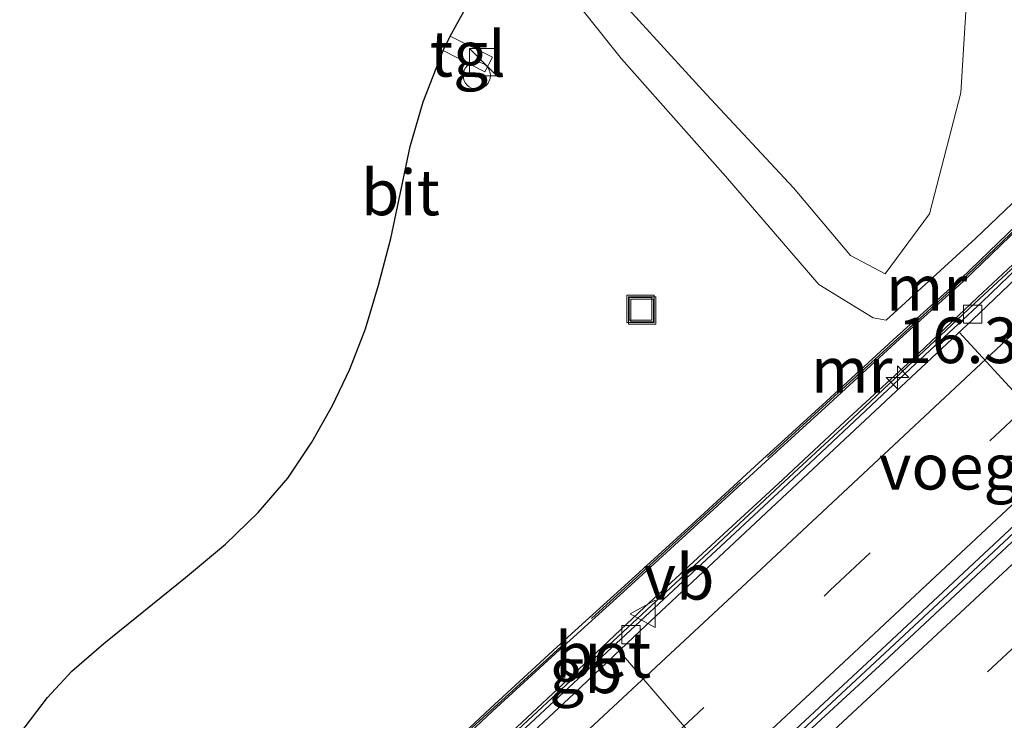
# Model space of a CAD drawing. Units: metres. Extents: x 156008 to 160006, y 575000 to 577773.
# Drawn here: x 158831 to 158885, y 576767 to 576806 of the extents above; entities that cross this region are included whole.
import ezdxf
from ezdxf.enums import TextEntityAlignment as Align

# ---------------------------------------------------------------- set-up
doc = ezdxf.new("R2010")
doc.units = ezdxf.units.M
doc.linetypes.add('IE-TERREINAFSCHEIDING', pattern=[10, 8, -2])
doc.linetypes.add('VW-3-9_STREEP', pattern=[12, 3, -9])
doc.layers.get('0').update_dxf_attribs({"lineweight": 25})
for name, color, linetype, lineweight in [('B-ME-AL-OVERIG-S-B1', 7, 'Continuous', 18), ('B-ME-AM-KILOMETR-S-B1', 7, 'Continuous', 18), ('B-ME-BV-GELEIDECONSTRUCTIE-BARRIER-L-B1', 213, 'BV-STEPBARRIER', 18), ('B-ME-GW-KRUINLIJN-L-B1', 93, 'Continuous', 18), ('B-ME-GW-TEENLIJN-L-B1', 93, 'Continuous', 18), ('B-ME-IE-GRASLAND-GV-B6', 93, 'Continuous', 18), ('B-ME-IE-INRICHTINGSELEMENT-S-B1', 253, 'Continuous', 18), ('B-ME-IE-TERREINAFSCHEIDING-RASTERHEKWERK-L-B1', 8, 'IE-TERREINAFSCHEIDING', 18), ('B-ME-KG-KADASTRAAL-OPNAMEDTMGRENS-L-B1', 10, 'Continuous', 25), ('B-ME-KW-VOEGOVERGANG-L-B1', 8, 'Continuous', 18), ('B-ME-MW-MUUR-GV-B6', 8, 'IE-TERREINAFSCHEIDING-KUNSTMATIG', 18), ('B-ME-MW-MUUR-L-B1', 8, 'IE-TERREINAFSCHEIDING-KUNSTMATIG', 18), ('B-ME-VH-VERH_SOORT-BETON-OVERIG-GV-B6', 8, 'IE-TERREINAFSCHEIDING-NATUURLIJK-HOUTWAL', 18), ('B-ME-VH-VERH_SOORT-BITUMEN-GV-B6', 8, 'IE-TERREINAFSCHEIDING-NATUURLIJK-HOUTWAL', 18), ('B-ME-VH-VERH_SOORT-TEGELS-GV-B6', 8, 'Continuous', 18), ('B-ME-VV-KOLK-S-B1', 8, 'Continuous', 18), ('B-ME-VW-MARKERING-39STREEP-015-L-B1', 255, 'VW-3-9_STREEP', 18), ('B-ME-VW-MARKERING-STREEP-015-L-B1', 7, 'Continuous', 18), ('B-ME-VW-MEUBILAIR_WEGMEUBILAIR-VERKEERSBORD-S-B1', 8, 'Continuous', 18)]:
    doc.layers.add(name, color=color, linetype=linetype, lineweight=lineweight)
doc.styles.add('NLCS-ISO', font='NLCS-ISO.TTF')
doc.linetypes.add('BV-STEPBARRIER', pattern='A,1,-1,[16,NLCS.SHX,S=1,R=0,X=-1,Y=0],1', length=3)
doc.linetypes.add('IE-TERREINAFSCHEIDING-KUNSTMATIG', pattern='A,4,[82,NLCS.SHX,S=0.75,R=90,X=0,Y=0],4,-2', length=10)
doc.linetypes.add('IE-TERREINAFSCHEIDING-NATUURLIJK-HOUTWAL', pattern='A,7,-1.5,[67,NLCS.SHX,S=0.75,R=45,X=0,Y=0],-1.5,7,-1.5,[70,NLCS.SHX,S=0.75,R=0,X=0,Y=0],-1.5', length=20)

# ---------------------------------------------------------------- blocks, each defined once
blk = doc.blocks.new('dtb')
blk.add_circle((0, 0), 0.75)
blk = doc.blocks.new('kast')
blk.add_line((-0.75, -0.75), (0.75, 0.75))
blk.add_lwpolyline([(-0.75, 0.75), (0.75, 0.75), (0.75, -0.75), (-0.75, -0.75)], close=True)
blk = doc.blocks.new('put')
for p, q in [((0.75, 0.75), (-0.75, 0.75)), ((-0.75, 0.75), (-0.75, -0.75)), ((0.75, -0.75), (0.75, 0.75)), ((-0.75, -0.75), (0.75, -0.75))]:
    blk.add_line(p, q)
blk.add_lwpolyline([(-0.625, 0.625), (0.625, 0.625), (0.625, -0.625), (-0.625, -0.625)], close=True)
blk = doc.blocks.new('verkeersbord')
for p, q in [((0, 0.75), (-0.75, -0.625)), ((0.75, -0.625), (0, 0.75)), ((-0.75, -0.625), (0.75, -0.625))]:
    blk.add_line(p, q)
blk = doc.blocks.new('hecto')
for p, q in [((0, 0.625), (-0.625, 0)), ((0, -0.625), (0, 0.625)), ((-0.625, 0), (0.625, 0)), ((0.625, 0), (0, -0.625))]:
    blk.add_line(p, q)
blk = doc.blocks.new('kolk')
blk.add_lwpolyline([(-0.5, -0.5), (0.5, -0.5), (0.5, 0.5), (-0.5, 0.5)], close=True)

msp = doc.modelspace()

# ---------------------------------------------------------------- linework, layer by layer
at = {"layer": 'B-ME-BV-GELEIDECONSTRUCTIE-BARRIER-L-B1'}
for points in [[(158855.951, 576749.713, -8.701), (158868.264, 576761.147, -7.745), (158882.902, 576774.775, -6.593), (158901.15, 576791.864, -5.266), (158915.719, 576805.567, -4.285), (158925.652, 576815.001, -3.657), (158929.28, 576818.441, -3.474), (158932.885, 576821.905, -3.206), (158947.37, 576835.697, -2.335), (158961.826, 576849.517, -1.561), (158976.242, 576863.38, -0.844), (158987.129, 576873.699, -0.29), (159001.548, 576887.195, 0.315), (159009.594, 576894.7, 0.635)], [(158886.305, 576792.555, -6.083), (158883.834, 576790.258, -6.244), (158880.191, 576786.834, -6.512), (158876.549, 576783.407, -6.783), (158872.883, 576780.008, -7.052), (158869.234, 576776.588, -7.337), (158865.568, 576773.189, -7.603), (158861.905, 576769.786, -7.888), (158858.246, 576766.378, -8.186), (158854.57, 576762.971, -8.455), (158850.995, 576759.474, -8.708), (158847.545, 576755.846, -9.023), (158846.428, 576754.712, -9.09), (158842.944, 576751.112, -9.311), (158839.441, 576747.535, -9.507), (158838.573, 576746.722, -9.537)]]:
    msp.add_polyline3d(points, dxfattribs=at)
at = {"layer": 'B-ME-GW-KRUINLIJN-L-B1'}
msp.add_polyline3d([(158883.296, 576809.336, 0.922), (158882.805, 576801.573, 0.977), (158881.1, 576794.926, 0.967), (158878.656, 576791.63, 0.846), (158876.753, 576792.639, 0.885), (158873.614, 576796.358, 1), (158868.851, 576801.475, 1.01), (158864.172, 576806.592, 1.033)], dxfattribs=at)
at = {"layer": 'B-ME-GW-TEENLIJN-L-B1'}
msp.add_polyline3d([(158898.173, 576808.727, -1.389), (158894.256, 576804.359, -0.82), (158889.04, 576798.91, -0.058), (158885.635, 576795.491, 0.428), (158883.611, 576793.57, 0.525), (158878.716, 576789.084, 0.51), (158877.99, 576789.217, 0.315), (158875.007, 576791.056, 0.096), (158869.889, 576797.002, 0.218), (158864.172, 576803.445, 0.303), (158860.332, 576808.265, 0.475)], dxfattribs=at)
at = {"layer": 'B-ME-IE-GRASLAND-GV-B6'}
for points in [[(158883.296, 576809.336, 0.922), (158882.805, 576801.573, 0.977), (158881.1, 576794.926, 0.967), (158878.656, 576791.63, 0.846), (158876.753, 576792.639, 0.885), (158873.614, 576796.358, 1), (158868.851, 576801.475, 1.01), (158864.172, 576806.592, 1.033)], [(158864.172, 576806.592, 1.033), (158868.851, 576801.475, 1.01), (158873.614, 576796.358, 1), (158876.753, 576792.639, 0.885), (158878.656, 576791.63, 0.846), (158881.1, 576794.926, 0.967), (158882.805, 576801.573, 0.977), (158883.296, 576809.336, 0.922)], [(158860.332, 576808.265, 0.475), (158864.172, 576803.445, 0.303), (158869.889, 576797.002, 0.218), (158875.007, 576791.056, 0.096), (158877.99, 576789.217, 0.315), (158878.716, 576789.084, 0.51), (158883.611, 576793.57, 0.525), (158885.635, 576795.491, 0.428), (158889.04, 576798.91, -0.058), (158894.256, 576804.359, -0.82), (158898.173, 576808.727, -1.389)], [(158898.173, 576808.727, -1.389), (158894.256, 576804.359, -0.82), (158889.04, 576798.91, -0.058), (158885.635, 576795.491, 0.428), (158883.611, 576793.57, 0.525), (158878.716, 576789.084, 0.51), (158877.99, 576789.217, 0.315), (158875.007, 576791.056, 0.096), (158869.889, 576797.002, 0.218), (158864.172, 576803.445, 0.303), (158860.332, 576808.265, 0.475)], [(158831.128, 576766.386, 0.593), (158832.662, 576768.371, 0.592), (158833.995, 576769.823, 0.6), (158835.74, 576771.346, 0.612), (158840.225, 576774.963, 0.596), (158842.43, 576776.797, 0.605), (158844.223, 576778.533, 0.619), (158845.856, 576780.421, 0.63), (158847.18, 576782.391, 0.61), (158848.297, 576784.397, 0.608), (158849.254, 576786.399, 0.621), (158850.11, 576788.616, 0.638), (158850.839, 576791.019, 0.643), (158851.501, 576793.569, 0.638), (158852.027, 576796.005, 0.625), (158852.576, 576798.636, 0.61), (158853.285, 576801.089, 0.593), (158854.39, 576803.9, 2.426), (158856.674, 576802.731, 2.437), (158857.087, 576803.526, 2.428), (158854.766, 576804.694, 2.438), (158856.186, 576807.241, 0.567)], [(158886.407, 576794.829, 0.548), (158882.807, 576791.365, 0.557), (158879.1, 576788.013, 0.534), (158875.42, 576784.626, 0.533), (158871.727, 576781.256, 0.548), (158868.039, 576777.879, 0.545), (158864.349, 576774.506, 0.529), (158860.646, 576771.146, 0.542), (158856.962, 576767.763, 0.527), (158853.287, 576764.321, 0.56)]]:
    msp.add_polyline3d(points, dxfattribs=at)
at = {"layer": 'B-ME-IE-TERREINAFSCHEIDING-RASTERHEKWERK-L-B1'}
msp.add_polyline3d([(158838.175, 576747.028, 0.563), (158840.213, 576749.073, 0.567), (158841.901, 576750.956, 0.56), (158843.527, 576752.844, 0.568), (158845.129, 576754.773, 0.573), (158849.495, 576760.027, 0.567), (158851.551, 576762.389, 0.562), (158853.307, 576764.192, 0.565), (158855.152, 576765.966, 0.565), (158864.821, 576774.791, 0.568), (158875.878, 576784.926, 0.572), (158880.99, 576789.573, 0.556), (158882.839, 576791.245, 0.567), (158884.655, 576792.983, 0.586), (158886.47, 576794.727, 0.58), (158888.637, 576796.902, 0.558), (158891.327, 576799.677, 0.548)], dxfattribs=at)
at = {"layer": 'B-ME-KG-KADASTRAAL-OPNAMEDTMGRENS-L-B1'}
msp.add_polyline3d([(158831.128, 576766.386, 0.593), (158832.662, 576768.371, 0.592), (158833.995, 576769.823, 0.6), (158835.74, 576771.346, 0.612), (158840.225, 576774.963, 0.596), (158842.43, 576776.797, 0.605), (158844.223, 576778.533, 0.619), (158845.856, 576780.421, 0.63), (158847.18, 576782.391, 0.61), (158848.297, 576784.397, 0.608), (158849.254, 576786.399, 0.621), (158850.11, 576788.616, 0.638), (158850.839, 576791.019, 0.643), (158851.501, 576793.569, 0.638), (158852.576, 576798.636, 0.61), (158853.285, 576801.089, 0.593), (158854.39, 576803.9, 2.426), (158854.766, 576804.694, 2.438), (158856.186, 576807.241, 0.567)], dxfattribs=at)
at = {"layer": 'B-ME-KW-VOEGOVERGANG-L-B1'}
for points in [[(158896.56, 576773.732, -7.263), (158889.742, 576780.809, -6.975), (158882.728, 576788.431, -7.262)], [(158877.249, 576755.719, -8.729), (158870.758, 576763.123, -8.42), (158864.047, 576770.939, -8.676)]]:
    msp.add_polyline3d(points, dxfattribs=at)
at = {"layer": 'B-ME-MW-MUUR-GV-B6'}
for points in [[(158853.287, 576764.321, 0.56), (158856.962, 576767.763, 0.527), (158860.646, 576771.146, 0.542), (158864.349, 576774.506, 0.529), (158868.039, 576777.879, 0.545), (158871.727, 576781.256, 0.548), (158875.42, 576784.626, 0.533), (158879.1, 576788.013, 0.534), (158882.807, 576791.365, 0.557), (158886.407, 576794.829, 0.548)], [(158886.212, 576792.666, -6.08), (158883.752, 576790.346, -6.237), (158880.113, 576786.918, -6.505), (158876.443, 576783.522, -6.783), (158872.786, 576780.112, -7.048), (158869.109, 576776.723, -7.331), (158865.436, 576773.331, -7.59), (158861.799, 576769.9, -7.888), (158858.152, 576766.48, -8.183)]]:
    msp.add_polyline3d(points, dxfattribs=at)
at = {"layer": 'B-ME-MW-MUUR-L-B1'}
msp.add_polyline3d([(158838.248, 576746.966, 0.61), (158840.453, 576749.187, 0.56), (158843.72, 576752.911, 0.531), (158846.792, 576756.641, 0.528), (158850.006, 576760.518, 0.503), (158851.655, 576762.339, 0.538), (158853.427, 576764.178, 0.56), (158857.098, 576767.617, 0.527), (158860.781, 576770.998, 0.542), (158864.484, 576774.358, 0.529), (158868.174, 576777.731, 0.545), (158871.862, 576781.108, 0.548), (158875.556, 576784.479, 0.533), (158879.235, 576787.865, 0.534), (158882.943, 576791.218, 0.557), (158886.547, 576794.686, 0.548), (158890.056, 576798.181, 0.552), (158891.868, 576800.056, 0.556), (158893.524, 576801.787, 0.329), (158896.92, 576805.468, -0.15), (158900.238, 576809.231, -0.62)], dxfattribs=at)
at = {"layer": 'B-ME-VH-VERH_SOORT-BETON-OVERIG-GV-B6'}
for points in [[(158858.152, 576766.48, -8.183), (158861.799, 576769.9, -7.888), (158865.436, 576773.331, -7.59), (158869.109, 576776.723, -7.331), (158872.786, 576780.112, -7.048), (158876.443, 576783.522, -6.783), (158880.113, 576786.918, -6.505), (158883.752, 576790.346, -6.237), (158886.212, 576792.666, -6.08)], [(158886.41, 576792.434, -7.032), (158883.988, 576790.092, -7.234), (158880.327, 576786.687, -7.468), (158876.677, 576783.27, -7.734), (158873.028, 576779.851, -8.016), (158869.372, 576776.44, -8.309), (158865.712, 576773.034, -8.593), (158862.052, 576769.627, -8.883), (158858.384, 576766.229, -9.156)]]:
    msp.add_polyline3d(points, dxfattribs=at)
at = {"layer": 'B-ME-VH-VERH_SOORT-BITUMEN-GV-B6'}
for points in [[(158855.746, 576749.902, -9.579), (158856.204, 576750.333, -9.555), (158859.861, 576753.741, -9.302), (158863.516, 576757.155, -9.015), (158867.182, 576760.554, -8.716), (158870.854, 576763.948, -8.423), (158874.515, 576767.353, -8.137), (158878.184, 576770.751, -7.86), (158881.836, 576774.166, -7.574), (158885.486, 576777.582, -7.314), (158889.141, 576780.995, -7.043), (158892.793, 576784.41, -6.764), (158896.44, 576787.83, -6.486), (158900.078, 576791.26, -6.236), (158903.714, 576794.692, -5.988), (158907.364, 576798.109, -5.739), (158911.01, 576801.531, -5.498), (158914.646, 576804.963, -5.266), (158918.271, 576808.406, -5.029)], [(158918.271, 576808.406, -5.029), (158914.646, 576804.963, -5.266), (158911.01, 576801.531, -5.498), (158907.364, 576798.109, -5.739), (158903.714, 576794.692, -5.988), (158900.078, 576791.26, -6.236), (158896.44, 576787.83, -6.486), (158892.793, 576784.41, -6.764), (158889.141, 576780.995, -7.043), (158885.486, 576777.582, -7.314), (158881.836, 576774.166, -7.574), (158878.184, 576770.751, -7.86), (158874.515, 576767.353, -8.137), (158870.854, 576763.948, -8.423), (158867.182, 576760.554, -8.716), (158863.516, 576757.155, -9.015), (158859.861, 576753.741, -9.302), (158856.204, 576750.333, -9.555), (158855.746, 576749.902, -9.579)], [(158918.67, 576807.98, -5.011), (158915.043, 576804.539, -5.247), (158911.401, 576801.113, -5.488), (158907.764, 576797.681, -5.729), (158904.123, 576794.255, -5.972), (158900.478, 576790.832, -6.228), (158896.838, 576787.404, -6.476), (158893.187, 576783.987, -6.754), (158889.535, 576780.573, -7.03), (158885.885, 576777.156, -7.314), (158882.232, 576773.742, -7.574), (158878.58, 576770.326, -7.86), (158874.9, 576766.942, -8.135), (158871.245, 576763.529, -8.415), (158867.572, 576760.138, -8.7), (158863.905, 576756.738, -8.984), (158860.249, 576753.327, -9.271), (158856.593, 576749.916, -9.539), (158856.163, 576749.514, -9.59), (158855.985, 576749.68, -8.682), (158855.929, 576749.736, -8.685), (158855.746, 576749.902, -9.579)], [(158855.746, 576749.902, -9.579), (158852.654, 576747.238, -9.772), (158848.895, 576743.939, -9.983), (158845.916, 576741.217, -10.134), (158839.061, 576746.356, -10.396), (158840.272, 576747.49, -10.343), (158843.74, 576751.089, -10.156), (158847.242, 576754.666, -9.948), (158850.73, 576758.257, -9.707), (158854.286, 576761.776, -9.453), (158861.57, 576768.599, -8.878), (158865.204, 576772.033, -8.582), (158876.149, 576782.29, -7.737), (158883.46, 576789.113, -7.209), (158887.081, 576792.562, -6.939), (158890.688, 576796.025, -6.677), (158894.281, 576799.449, -6.433), (158897.941, 576802.857, -6.173), (158901.601, 576806.264, -5.924)], [(158851.501, 576793.569, 0.638), (158852.576, 576798.636, 0.61), (158852.027, 576796.005, 0.625), (158851.501, 576793.569, 0.638)], [(158887.081, 576792.562, -6.939), (158883.46, 576789.113, -7.209), (158876.149, 576782.29, -7.737), (158865.204, 576772.033, -8.582), (158861.57, 576768.599, -8.878), (158854.286, 576761.776, -9.453)], [(158858.384, 576766.229, -9.156), (158862.052, 576769.627, -8.883), (158865.712, 576773.034, -8.593), (158869.372, 576776.44, -8.309), (158873.028, 576779.851, -8.016), (158876.677, 576783.27, -7.734), (158880.327, 576786.687, -7.468), (158883.988, 576790.092, -7.234), (158886.41, 576792.434, -7.032)], [(158888.835, 576766.516, -7.834), (158885.195, 576763.088, -8.113), (158881.5, 576759.718, -8.393), (158877.86, 576756.291, -8.68), (158874.206, 576752.877, -8.973), (158870.553, 576749.464, -9.254), (158866.804, 576746.153, -9.541), (158862.905, 576743.004, -9.793), (158858.94, 576739.903, -10.027), (158855.162, 576736.624, -10.218), (158853.799, 576735.403, -10.283), (158846.843, 576740.525, -10.116), (158849.652, 576743.117, -9.975), (158853.231, 576746.612, -9.764), (158856.163, 576749.514, -9.59), (158856.593, 576749.916, -9.539), (158860.249, 576753.327, -9.271), (158863.905, 576756.738, -8.984), (158867.572, 576760.138, -8.7), (158871.245, 576763.529, -8.415), (158874.9, 576766.942, -8.135), (158878.58, 576770.326, -7.86), (158882.232, 576773.742, -7.574), (158885.885, 576777.156, -7.314)]]:
    msp.add_polyline3d(points, dxfattribs=at)
at = {"layer": 'B-ME-VH-VERH_SOORT-TEGELS-GV-B6'}
msp.add_polyline3d([(158854.766, 576804.694, 2.438), (158857.087, 576803.526, 2.428), (158856.674, 576802.731, 2.437), (158854.39, 576803.9, 2.426), (158854.766, 576804.694, 2.438)], dxfattribs=at)
at = {"layer": 'B-ME-VW-MARKERING-39STREEP-015-L-B1'}
for points in [[(158842.656, 576743.654, -10.262), (158850.525, 576750.938, -9.83), (158857.719, 576757.605, -9.327), (158875.64, 576774.26, -7.934), (158893.445, 576790.947, -6.613), (158910.785, 576807.297, -5.426), (158927.517, 576823.124, -4.351), (158944.899, 576839.72, -3.326), (158960.701, 576854.836, -2.471), (158977.396, 576870.769, -1.577), (158993.284, 576885.754, -0.889), (159003.088, 576894.929, -0.479), (159006.434, 576898.031, -0.358)], [(158850.135, 576738.09, -10.199), (158858.989, 576746.282, -9.711), (158875.511, 576761.6, -8.431), (158893.269, 576778.173, -7.073), (158911.214, 576795.052, -5.82), (158929.202, 576812.071, -4.64), (158946.627, 576828.646, -3.586), (158962.875, 576844.178, -2.689), (158979.826, 576860.392, -1.799), (158994.812, 576874.602, -1.097), (159012.752, 576891.371, -0.372)]]:
    msp.add_polyline3d(points, dxfattribs=at)
at = {"layer": 'B-ME-VW-MARKERING-STREEP-015-L-B1'}
for points in [[(158839.874, 576745.745, -10.37), (158847.408, 576752.708, -9.973), (158854.571, 576759.35, -9.487), (158871.579, 576775.159, -8.158), (158889.241, 576791.678, -6.844), (158907.118, 576808.553, -5.606), (158924.834, 576825.315, -4.469), (158942.689, 576842.343, -3.415), (158960.464, 576859.382, -2.456), (158974.688, 576872.925, -1.685), (158992.618, 576889.842, -0.908), (159004.061, 576900.532, -0.46)], [(158845.435, 576741.576, -10.158), (158851.747, 576747.409, -9.821), (158858.651, 576753.805, -9.37), (158876.656, 576770.561, -7.963), (158894.57, 576787.301, -6.624), (158912.033, 576803.77, -5.423), (158913.127, 576804.783, -5.352), (158928.367, 576819.242, -4.37), (158946.122, 576836.17, -3.299), (158963.617, 576852.906, -2.374), (158981.335, 576869.815, -1.447), (158997.083, 576884.644, -0.76), (159003.686, 576890.801, -0.484), (159004.765, 576891.849, -0.444), (159005.878, 576892.851, -0.404), (159008.771, 576895.567, -0.298)], [(158847.344, 576740.151, -10.141), (158855.59, 576747.765, -9.678), (158869.11, 576760.321, -8.665), (158886.923, 576776.888, -7.308), (158904.835, 576793.719, -6.004), (158922.616, 576810.549, -4.827), (158940.386, 576827.421, -3.74), (158956.669, 576842.952, -2.821), (158974.42, 576859.96, -1.883), (158988.087, 576872.978, -1.211), (159006.037, 576889.805, -0.468), (159010.394, 576893.856, -0.291)]]:
    msp.add_polyline3d(points, dxfattribs=at)

# ---------------------------------------------------------------- block references
at = {"layer": 'B-ME-AL-OVERIG-S-B1', "rotation": 90}
for name, p in [('dtb', (158856.227, 576802.521, 0.981)), ('put', (158865.216, 576789.711, 1.337)), ('put', (158865.312, 576789.626, 1.152))]:
    msp.add_blockref(name, p, dxfattribs=at)
at = {"layer": 'B-ME-AM-KILOMETR-S-B1', "rotation": 90}
msp.add_blockref('hecto', (158879.33, 576785.952, -6.793), dxfattribs=at)
at = {"layer": 'B-ME-IE-INRICHTINGSELEMENT-S-B1', "rotation": 90}
msp.add_blockref('kast', (158856.574, 576803.266, -0.575), dxfattribs=at)
at = {"layer": 'B-ME-VV-KOLK-S-B1', "rotation": 90}
for p in [(158883.458, 576789.422, -7.281), (158864.699, 576771.827, -8.673)]:
    msp.add_blockref('kolk', p, dxfattribs=at)
at = {"layer": 'B-ME-VW-MEUBILAIR_WEGMEUBILAIR-VERKEERSBORD-S-B1', "rotation": 90}
msp.add_blockref('verkeersbord', (158865.398, 576772.965, -7.948), dxfattribs=at)

# ---------------------------------------------------------------- texts
at = {"layer": 'B-ME-AM-KILOMETR-S-B1', "ltscale": 0.2, "style": 'NLCS-ISO'}
msp.add_text('16.3', height=2.5, dxfattribs=at).set_placement((158879.33, 576785.952, -6.793), align=Align.BOTTOM_LEFT)
at = {"layer": 'B-ME-BV-GELEIDECONSTRUCTIE-BARRIER-L-B1', "ltscale": 0.2, "style": 'NLCS-ISO'}
msp.add_text('gb', height=2.5, dxfattribs=at).set_placement((158862.222, 576769.86), align=Align.MIDDLE_CENTER)
at = {"layer": 'B-ME-KW-VOEGOVERGANG-L-B1', "ltscale": 0.2, "style": 'NLCS-ISO'}
msp.add_text('voegovergang', height=2.5, dxfattribs=at).set_placement((158889.602, 576781.042), align=Align.MIDDLE_CENTER)
at = {"layer": 'B-ME-MW-MUUR-GV-B6', "ltscale": 0.2, "style": 'NLCS-ISO'}
msp.add_text('mr', height=2.5, dxfattribs=at).set_placement((158880.932, 576790.864), align=Align.MIDDLE_CENTER)
at = {"layer": 'B-ME-MW-MUUR-L-B1', "ltscale": 0.2, "style": 'NLCS-ISO'}
msp.add_text('mr', height=2.5, dxfattribs=at).set_placement((158876.821, 576786.352), align=Align.MIDDLE_CENTER)
at = {"layer": 'B-ME-VH-VERH_SOORT-BETON-OVERIG-GV-B6', "ltscale": 0.2, "style": 'NLCS-ISO'}
msp.add_text('bet', height=2.5, dxfattribs=at).set_placement((158863.166, 576770.707), align=Align.MIDDLE_CENTER)
at = {"layer": 'B-ME-VH-VERH_SOORT-BITUMEN-GV-B6', "ltscale": 0.2, "style": 'NLCS-ISO'}
msp.add_text('bit', height=2.5, dxfattribs=at).set_placement((158852.041, 576796.102), align=Align.MIDDLE_CENTER)
at = {"layer": 'B-ME-VH-VERH_SOORT-TEGELS-GV-B6', "ltscale": 0.2, "style": 'NLCS-ISO'}
msp.add_text('tgl', height=2.5, dxfattribs=at).set_placement((158855.733, 576803.713), align=Align.MIDDLE_CENTER)
at = {"layer": 'B-ME-VW-MEUBILAIR_WEGMEUBILAIR-VERKEERSBORD-S-B1', "ltscale": 0.2, "style": 'NLCS-ISO'}
msp.add_text('vb', height=2.5, dxfattribs=at).set_placement((158865.398, 576772.965, -7.948), align=Align.BOTTOM_LEFT)

doc.saveas('drawing.dxf')
